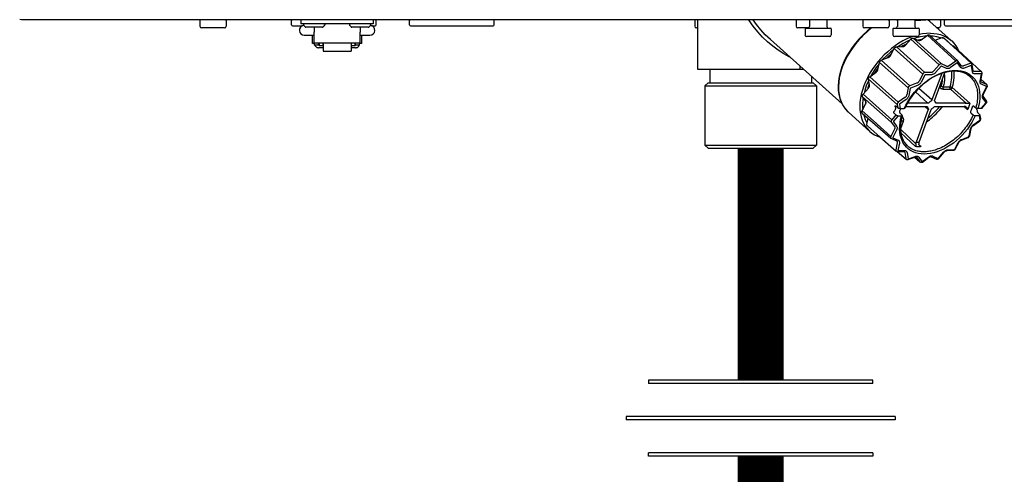
# Model space of a CAD drawing. Units: inches. Extents: x -136 to 101, y -32 to 132.
# Drawn here: x -17 to -5, y 35 to 41 of the extents above; entities that cross this region are included whole.
import ezdxf

# ---------------------------------------------------------------- set-up
doc = ezdxf.new("R2010")
doc.units = ezdxf.units.IN
doc.header["$MEASUREMENT"] = 0

# ---------------------------------------------------------------- blocks, each defined once
blk = doc.blocks.new('Union')
at = {"color": 2}
for p, q in [((-0.06719, 0.04567), (0.06719, 0.04567)), ((-0.06719, 0.04366), (-0.06719, 0.04567)), ((-0.06719, 0.04366), (0.06719, 0.04366)), ((0.06719, 0.04567), (0.06719, 0.04366)), ((-0.08062, 0.02384), (0.08062, 0.02384)), ((-0.08062, 0.02384), (-0.08062, 0.02183)), ((0.08062, 0.02384), (0.08062, 0.02183)), ((-0.08062, 0.02183), (0.08062, 0.02183)), ((-0.06719, 0.00202), (0.06719, 0.00202)), ((-0.06719, 0.00202), (-0.06719, 0)), ((-0.06719, 0), (0.06719, 0)), ((0.06719, 0), (0.06719, 0.00202))]:
    blk.add_line(p, q, dxfattribs=at)
blk = doc.blocks.new('NHB-H (55-80-110-150)')
at = {"linetype": 'Continuous'}
blk.add_line((1.323, 1.541), (-14.803, 1.541), dxfattribs=at)
at = {"color": 9, "linetype": 'Continuous'}
for p, q in [((-11.501, 1.541), (-11.501, 1.494)), ((-10.636, 1.541), (-10.636, 1.494)), ((-5.409, 1.541), (-5.409, 1.459)), ((-5.199, 1.541), (-5.199, 1.459)), ((-4.367, 1.541), (-4.355, 1.541)), ((-4.355, 1.541), (-4.355, 1.459)), ((-4.145, 1.541), (-4.145, 1.459)), ((-4.145, 1.538), (-4.138, 1.538)), ((-3.978, 1.533), (-3.99, 1.541)), ((-3.965, 1.522), (-3.99, 1.541)), ((-12.712, 1.533), (-12.712, 1.463)), ((-12.417, 1.443), (-12.692, 1.443)), ((-12.397, 1.533), (-12.397, 1.463)), ((-11.615, 1.482), (-11.615, 1.533)), ((-11.603, 1.47), (-11.482, 1.47)), ((-10.636, 1.494), (-11.501, 1.494)), ((-11.469, 1.486), (-11.469, 1.478)), ((-11.467, 1.472), (-11.448, 1.453)), ((-11.244, 1.451), (-11.442, 1.451)), ((-11.343, 1.451), (-11.343, 1.393)), ((-11.22, 1.472), (-11.239, 1.453)), ((-11.217, 1.486), (-11.217, 1.478)), ((-10.919, 1.486), (-10.919, 1.478)), ((-10.916, 1.472), (-10.897, 1.453)), ((-10.694, 1.451), (-10.892, 1.451)), ((-10.793, 1.451), (-10.793, 1.393)), ((-10.669, 1.472), (-10.688, 1.453)), ((-10.667, 1.486), (-10.667, 1.478)), ((-10.654, 1.47), (-10.612, 1.47)), ((-10.6, 1.482), (-10.6, 1.533)), ((-10.199, 1.482), (-10.199, 1.533)), ((-10.187, 1.47), (-9.197, 1.47)), ((-9.185, 1.482), (-9.185, 1.533)), ((-6.781, 1.533), (-6.781, 1.463)), ((-6.747, 1.443), (-6.762, 1.443)), ((-6.747, 0.944), (-6.747, 1.533)), ((-5.568, 1.533), (-5.568, 1.463)), ((-5.417, 1.443), (-5.549, 1.443)), ((-5.461, 1.431), (-5.461, 1.36)), ((-5.453, 1.439), (-5.155, 1.439)), ((-5.147, 1.431), (-5.147, 1.36)), ((-4.769, 1.533), (-4.769, 1.463)), ((-4.474, 1.443), (-4.75, 1.443)), ((-4.455, 1.533), (-4.455, 1.463)), ((-4.408, 1.431), (-4.408, 1.36)), ((-4.4, 1.439), (-4.101, 1.439)), ((-4.093, 1.431), (-4.093, 1.36)), ((-3.965, 1.522), (-3.978, 1.533)), ((-3.965, 1.521), (-3.965, 1.522)), ((-3.965, 1.521), (-3.709, 1.291)), ((-3.858, 1.443), (-3.878, 1.443)), ((-3.838, 1.533), (-3.838, 1.463)), ((-3.79, 1.482), (-3.79, 1.533)), ((-3.778, 1.47), (-2.832, 1.47)), ((-11.461, 1.356), (-11.343, 1.356)), ((-11.363, 1.258), (-11.363, 1.356)), ((-11.343, 1.258), (-11.343, 1.393)), ((-10.793, 1.258), (-10.793, 1.393)), ((-10.793, 1.356), (-10.675, 1.356)), ((-10.773, 1.258), (-10.773, 1.356)), ((-5.017, 0.532), (-5.876, 1.304)), ((-5.166, 1.341), (-5.442, 1.341)), ((-4.113, 1.341), (-4.388, 1.341)), ((-4.257, 1.236), (-4.193, 1.31)), ((-4.193, 1.31), (-3.853, 1.002)), ((-4.183, 1.318), (-4.179, 1.32)), ((-4.179, 1.32), (-4.174, 1.321)), ((-4.164, 1.321), (-4.103, 1.293)), ((-3.826, 1.012), (-4.164, 1.321)), ((-4.105, 1.298), (-4.111, 1.297)), ((-4.065, 1.304), (-4.105, 1.298)), ((-4.071, 1.3), (-3.994, 1.356)), ((-3.994, 1.356), (-3.655, 1.046)), ((-3.983, 1.36), (-3.979, 1.36)), ((-3.983, 1.36), (-3.973, 1.351)), ((-3.979, 1.36), (-3.975, 1.36)), ((-3.631, 1.048), (-3.968, 1.357)), ((-3.9, 1.297), (-3.819, 1.328)), ((-3.835, 1.322), (-3.839, 1.324)), ((-3.819, 1.328), (-3.806, 1.316)), ((-3.808, 1.328), (-3.802, 1.321)), ((-3.688, 1.22), (-3.802, 1.325)), ((-3.688, 1.221), (-3.8, 1.323)), ((-11.343, 1.258), (-11.363, 1.258)), ((-10.793, 1.259), (-11.343, 1.259)), ((-11.337, 1.235), (-11.337, 1.259)), ((-11.29, 1.235), (-11.337, 1.235)), ((-11.29, 1.235), (-11.29, 1.259)), ((-11.284, 1.25), (-11.29, 1.25)), ((-11.235, 1.206), (-11.29, 1.206)), ((-11.284, 1.259), (-11.284, 1.229)), ((-11.237, 1.229), (-11.284, 1.229)), ((-11.237, 1.229), (-11.237, 1.259)), ((-11.235, 1.25), (-11.237, 1.25)), ((-11.235, 1.259), (-11.235, 1.166)), ((-10.901, 1.259), (-10.901, 1.166)), ((-10.901, 1.25), (-10.899, 1.25)), ((-10.846, 1.206), (-10.901, 1.206)), ((-10.899, 1.259), (-10.899, 1.229)), ((-10.852, 1.229), (-10.899, 1.229)), ((-10.852, 1.229), (-10.852, 1.259)), ((-10.852, 1.25), (-10.846, 1.25)), ((-10.846, 1.235), (-10.846, 1.259)), ((-10.799, 1.235), (-10.846, 1.235)), ((-10.799, 1.235), (-10.799, 1.259)), ((-10.773, 1.258), (-10.793, 1.258)), ((-4.436, 1.113), (-4.393, 1.197)), ((-4.393, 1.197), (-4.051, 0.89)), ((-4.385, 1.207), (-4.381, 1.21)), ((-4.381, 1.21), (-4.377, 1.213)), ((-4.365, 1.217), (-4.29, 1.219)), ((-4.026, 0.908), (-4.365, 1.217)), ((-4.289, 1.229), (-4.308, 1.218)), ((-4.243, 1.252), (-4.289, 1.229)), ((-3.902, 1.297), (-3.9, 1.297)), ((-3.698, 1.229), (-3.689, 1.229)), ((-3.465, 1.015), (-3.688, 1.221)), ((-3.346, 0.918), (-3.682, 1.227)), ((-11.235, 1.166), (-10.901, 1.166)), ((-4.547, 1.056), (-4.465, 1.087)), ((-4.469, 1.097), (-4.488, 1.078)), ((-4.426, 1.135), (-4.469, 1.097)), ((-4.424, 1.137), (-4.426, 1.135)), ((-5.518, 0.944), (-5.518, 0.982)), ((-5.488, 0.944), (-5.488, 0.955)), ((-4.584, 0.967), (-4.616, 0.92)), ((-4.587, 0.946), (-4.57, 1.029)), ((-4.582, 0.97), (-4.584, 0.967)), ((-4.57, 1.029), (-4.227, 0.724)), ((-4.564, 1.041), (-4.561, 1.045)), ((-4.561, 1.045), (-4.557, 1.049)), ((-4.206, 0.748), (-4.547, 1.056)), ((-3.853, 1.002), (-3.917, 0.927)), ((-3.832, 0.984), (-3.896, 0.909)), ((-3.837, 1.011), (-3.842, 1.009)), ((-3.826, 0.986), (-3.832, 0.984)), ((-3.765, 0.983), (-3.826, 1.012)), ((-3.765, 0.958), (-3.826, 0.986)), ((-3.655, 1.046), (-3.733, 0.99)), ((-3.639, 1.024), (-3.717, 0.967)), ((-3.639, 1.051), (-3.644, 1.05)), ((-3.634, 1.024), (-3.639, 1.024)), ((-3.595, 0.97), (-3.634, 1.024)), ((-3.59, 0.991), (-3.629, 1.045)), ((-3.59, 0.99), (-3.59, 0.991)), ((-3.481, 1.018), (-3.564, 0.987)), ((-3.471, 0.992), (-3.553, 0.962)), ((-3.47, 1.018), (-3.471, 1.018)), ((-3.467, 0.99), (-3.471, 0.992)), ((-3.468, 1.017), (-3.47, 1.018)), ((-3.467, 1.016), (-3.468, 1.017)), ((-3.455, 0.917), (-3.467, 0.99)), ((-3.447, 0.93), (-3.458, 1.003)), ((-5.475, 0.944), (-6.747, 0.944)), ((-6.602, 0.944), (-6.602, 0.786)), ((-5.383, 0.86), (-5.383, 0.786)), ((-4.701, 0.828), (-4.357, 0.524)), ((-4.69, 0.755), (-4.701, 0.828)), ((-4.699, 0.839), (-4.697, 0.844)), ((-4.697, 0.844), (-4.695, 0.848)), ((-4.686, 0.858), (-4.608, 0.914)), ((-4.344, 0.551), (-4.686, 0.858)), ((-4.616, 0.92), (-4.629, 0.899)), ((-4.051, 0.89), (-4.095, 0.805)), ((-4.026, 0.877), (-4.07, 0.793)), ((-4.037, 0.904), (-4.043, 0.9)), ((-3.95, 0.909), (-4.026, 0.908)), ((-4.022, 0.881), (-4.026, 0.877)), ((-3.945, 0.882), (-4.022, 0.881)), ((-3.823, 0.897), (-3.941, 0.579)), ((-3.907, 0.579), (-3.785, 0.908)), ((-3.444, 0.924), (-3.444, 0.924)), ((-3.353, 0.92), (-3.43, 0.919)), ((-3.348, 0.893), (-3.425, 0.892)), ((-3.363, 0.805), (-3.346, 0.89)), ((-3.354, 0.811), (-3.338, 0.896)), ((-3.346, 0.89), (-3.348, 0.893)), ((-3.341, 0.911), (-3.343, 0.915)), ((-6.621, 0.786), (-6.66, 0.747)), ((-6.66, 0.747), (-5.324, 0.747)), ((-6.66, 0.747), (-6.66, 0.039)), ((-6.621, 0.786), (-5.363, 0.786)), ((-5.363, 0.786), (-5.324, 0.747)), ((-5.324, 0.747), (-5.324, 0.039)), ((-4.766, 0.647), (-4.702, 0.721)), ((-4.71, 0.724), (-4.714, 0.707)), ((-4.692, 0.772), (-4.71, 0.724)), ((-4.227, 0.724), (-4.243, 0.639)), ((-4.216, 0.74), (-4.221, 0.735)), ((-4.2, 0.717), (-4.217, 0.633)), ((-4.124, 0.779), (-4.206, 0.748)), ((-4.196, 0.722), (-4.2, 0.717)), ((-4.113, 0.753), (-4.196, 0.722)), ((-3.941, 0.579), (-4.099, 0.718)), ((-3.841, 0.758), (-3.83, 0.748)), ((-3.805, 0.736), (-3.723, 0.736)), ((-3.8, 0.709), (-3.718, 0.709)), ((-3.718, 0.709), (-3.526, 0.538)), ((-3.697, 0.728), (-3.485, 0.539)), ((-3.284, 0.763), (-3.352, 0.826)), ((-3.352, 0.796), (-3.352, 0.796)), ((-3.286, 0.765), (-3.348, 0.793)), ((-3.286, 0.739), (-3.348, 0.767)), ((-3.329, 0.649), (-3.285, 0.734)), ((-3.322, 0.65), (-3.279, 0.735)), ((-3.285, 0.734), (-3.286, 0.739)), ((-3.277, 0.747), (-3.278, 0.752)), ((-4.774, 0.626), (-4.773, 0.631)), ((-4.773, 0.631), (-4.772, 0.635)), ((-4.772, 0.617), (-4.428, 0.314)), ((-4.734, 0.563), (-4.772, 0.617)), ((-4.265, 0.607), (-4.344, 0.551)), ((-4.138, 0.676), (-3.99, 0.54)), ((-3.291, 0.547), (-3.33, 0.601)), ((-3.286, 0.569), (-3.325, 0.623)), ((-4.778, 0.447), (-4.735, 0.531)), ((-4.737, 0.567), (-4.737, 0.539)), ((-4.737, 0.539), (-4.736, 0.528)), ((-4.382, 0.497), (-4.379, 0.48)), ((-4.351, 0.485), (-4.373, 0.505)), ((-4.357, 0.524), (-4.351, 0.485)), ((-4.352, 0.541), (-4.355, 0.535)), ((-4.328, 0.528), (-4.33, 0.523)), ((-4.33, 0.523), (-4.323, 0.475)), ((-4.249, 0.585), (-4.328, 0.528)), ((-4.323, 0.475), (-4.273, 0.475)), ((-4.317, 0.475), (-4.319, 0.472)), ((-4.254, 0.502), (-4.004, 0.502)), ((-3.99, 0.54), (-4.234, 0.54)), ((-4.027, 0.502), (-3.984, 0.463)), ((-4.013, 0.502), (-3.986, 0.478)), ((-3.994, 0.494), (-4.003, 0.502)), ((-3.902, 0.502), (-3.556, 0.502)), ((-3.887, 0.54), (-3.898, 0.549)), ((-3.542, 0.54), (-3.887, 0.54)), ((-3.556, 0.502), (-3.546, 0.493)), ((-3.546, 0.493), (-3.512, 0.464)), ((-3.438, 0.505), (-3.415, 0.485)), ((-3.35, 0.475), (-3.389, 0.475)), ((-3.35, 0.475), (-3.293, 0.542)), ((-3.342, 0.478), (-3.289, 0.539)), ((-3.293, 0.542), (-3.291, 0.547)), ((-3.284, 0.548), (-3.283, 0.553)), ((-3.284, 0.547), (-3.284, 0.548)), ((-4.942, 0.433), (-4.686, 0.203)), ((-4.942, 0.433), (-4.942, 0.433)), ((-4.779, 0.432), (-4.78, 0.436)), ((-4.779, 0.428), (-4.779, 0.432)), ((-4.641, 0.327), (-4.778, 0.447)), ((-4.776, 0.422), (-4.432, 0.121)), ((-4.76, 0.408), (-4.754, 0.386)), ((-4.719, 0.284), (-4.704, 0.36)), ((-4.372, 0.4), (-4.423, 0.341)), ((-4.344, 0.39), (-4.402, 0.323)), ((-4.372, 0.4), (-4.394, 0.419)), ((-4.391, 0.446), (-4.391, 0.446)), ((-4.344, 0.39), (-4.305, 0.39)), ((-4.322, 0.419), (-4.301, 0.4)), ((-4.301, 0.381), (-4.295, 0.376)), ((-3.984, 0.463), (-4.129, 0.073)), ((-4.095, 0.073), (-3.95, 0.463)), ((-3.469, 0.419), (-3.447, 0.4)), ((-3.371, 0.39), (-3.421, 0.39)), ((-3.403, 0.464), (-3.4, 0.446)), ((-3.365, 0.4), (-3.386, 0.419)), ((-3.364, 0.342), (-3.371, 0.39)), ((-3.355, 0.355), (-3.362, 0.394)), ((-4.715, 0.27), (-4.718, 0.274)), ((-4.714, 0.268), (-4.715, 0.27)), ((-4.712, 0.267), (-4.598, 0.167)), ((-4.434, 0.143), (-4.641, 0.327)), ((-4.429, 0.33), (-4.43, 0.324)), ((-4.428, 0.314), (-4.389, 0.26)), ((-4.402, 0.323), (-4.403, 0.318)), ((-4.403, 0.318), (-4.364, 0.264)), ((-4.286, 0.322), (-4.319, 0.234)), ((-3.486, 0.154), (-3.469, 0.238)), ((-3.451, 0.276), (-3.445, 0.28)), ((-3.445, 0.28), (-3.367, 0.337)), ((-3.444, 0.274), (-3.366, 0.33)), ((-3.367, 0.337), (-3.364, 0.342)), ((-3.36, 0.337), (-3.357, 0.343)), ((-4.598, 0.167), (-4.37, -0.033)), ((-4.436, 0.132), (-4.435, 0.127)), ((-4.39, 0.228), (-4.434, 0.143)), ((-4.427, 0.118), (-4.366, 0.09)), ((-4.365, 0.216), (-4.409, 0.131)), ((-4.409, 0.131), (-4.408, 0.126)), ((-4.408, 0.126), (-4.347, 0.098)), ((-4.319, 0.228), (-4.132, 0.055)), ((-4.315, 0.186), (-4.136, 0.02)), ((-3.588, 0.098), (-3.508, 0.128)), ((-3.584, 0.107), (-3.504, 0.137)), ((-3.504, 0.137), (-3.501, 0.14)), ((-3.501, 0.14), (-3.498, 0.144)), ((-3.5, 0.133), (-3.497, 0.137)), ((-3.498, 0.144), (-3.495, 0.148)), ((-3.497, 0.137), (-3.494, 0.141)), ((-3.495, 0.148), (-3.478, 0.232)), ((-3.494, 0.141), (-3.491, 0.145)), ((-3.486, 0.153), (-3.486, 0.154)), ((-6.66, 0.039), (-5.324, 0.039)), ((-6.621, 0), (-6.66, 0.039)), ((-6.621, 0), (-5.363, 0)), ((-5.363, 0), (-5.324, 0.039)), ((-4.358, 0.066), (-4.375, -0.018)), ((-4.364, 0.089), (-4.363, 0.088)), ((-4.331, 0.06), (-4.348, -0.025)), ((-4.097, 0.046), (-4.07, 0.02)), ((-3.668, -0.012), (-3.627, 0.067)), ((-3.661, -0.012), (-3.62, 0.068)), ((-3.627, 0.067), (-3.623, 0.074)), ((-4.374, -0.028), (-4.371, -0.032)), ((-4.357, -0.038), (-4.251, -0.13)), ((-4.356, -0.038), (-4.28, -0.037)), ((-4.348, -0.025), (-4.346, -0.028)), ((-4.346, -0.028), (-4.269, -0.027)), ((-4.272, -0.039), (-4.272, -0.039)), ((-4.266, -0.051), (-4.254, -0.124)), ((-4.239, -0.052), (-4.227, -0.125)), ((-4.228, -0.136), (-4.145, -0.105)), ((-4.223, -0.127), (-4.141, -0.097)), ((-4.149, -0.107), (-4.084, -0.164)), ((-4.127, -0.105), (-4.127, -0.105)), ((-4.125, -0.108), (-4.086, -0.162)), ((-4.099, -0.105), (-4.06, -0.159)), ((-4.056, -0.159), (-3.977, -0.102)), ((-4.055, -0.165), (-3.977, -0.108)), ((-3.948, -0.101), (-3.887, -0.129)), ((-3.929, -0.093), (-3.868, -0.121)), ((-3.863, -0.119), (-3.798, -0.044)), ((-3.859, -0.122), (-3.794, -0.047)), ((-3.683, -0.026), (-3.76, -0.027)), ((-3.749, -0.017), (-3.673, -0.016)), ((-3.673, -0.016), (-3.668, -0.012)), ((-3.672, -0.022), (-3.667, -0.019)), ((-4.245, -0.134), (-4.247, -0.133)), ((-4.247, -0.133), (-4.242, -0.135)), ((-4.241, -0.136), (-4.242, -0.135)), ((-4.227, -0.125), (-4.223, -0.127)), ((-4.071, -0.169), (-4.066, -0.168)), ((-4.06, -0.159), (-4.056, -0.159)), ((-3.886, -0.129), (-3.887, -0.129)), ((-3.872, -0.129), (-3.867, -0.127)), ((-3.871, -0.129), (-3.872, -0.129)), ((-3.868, -0.121), (-3.863, -0.119))]:
    blk.add_line(p, q, dxfattribs=at)
at = {"linetype": 'Continuous'}
for points in [[(-14.803, 1.541), (-14.802, 1.541), (-14.801, 1.542), (-14.797, 1.543)], [(-14.851, 1.542), (-14.871, 1.543)], [(-14.803, 1.541), (-14.838, 1.542), (-14.851, 1.542)]]:
    blk.add_lwpolyline(points, dxfattribs=at)
at = {"color": 9, "linetype": 'Continuous'}
for points in [[(-6.131, 1.533), (-6.131, 1.54), (-6.131, 1.541)], [(-6.131, 1.533), (-6.125, 1.537), (-6.119, 1.541), (-6.119, 1.541)], [(-5.876, 1.304), (-5.937, 1.362), (-5.992, 1.422), (-6.044, 1.486), (-6.083, 1.541)], [(-4.138, 1.538), (-4.114, 1.538), (-4.093, 1.538), (-4.073, 1.538), (-4.055, 1.539), (-4.039, 1.54), (-4.026, 1.54), (-4.014, 1.541), (-4.013, 1.541)], [(-5.637, 1.089), (-5.65, 1.095), (-5.717, 1.132), (-5.783, 1.175), (-5.849, 1.223), (-5.912, 1.277), (-5.972, 1.334), (-6.028, 1.396), (-6.081, 1.463), (-6.131, 1.533)], [(-4.67, 1.443), (-4.716, 1.406), (-4.766, 1.361), (-4.813, 1.313), (-4.857, 1.262), (-4.897, 1.208), (-4.934, 1.152), (-4.967, 1.095), (-4.995, 1.037), (-5.019, 0.978), (-5.038, 0.92), (-5.052, 0.862), (-5.061, 0.805), (-5.064, 0.749), (-5.063, 0.696), (-5.056, 0.645), (-5.044, 0.596), (-5.027, 0.551), (-5.005, 0.509), (-4.979, 0.471)], [(-4.66, 1.443), (-4.671, 1.435), (-4.696, 1.415), (-4.72, 1.394), (-4.744, 1.373), (-4.767, 1.351), (-4.789, 1.328), (-4.811, 1.305), (-4.832, 1.281), (-4.853, 1.256), (-4.873, 1.23), (-4.894, 1.202), (-4.914, 1.172), (-4.934, 1.14), (-4.955, 1.105), (-4.974, 1.067), (-4.993, 1.027), (-5.011, 0.984), (-5.027, 0.938), (-5.041, 0.89), (-5.051, 0.841), (-5.058, 0.791), (-5.061, 0.742), (-5.06, 0.693), (-5.054, 0.646), (-5.044, 0.602), (-5.03, 0.56), (-5.011, 0.521), (-4.989, 0.485), (-4.962, 0.453), (-4.942, 0.433)], [(-4.171, 1.341), (-4.195, 1.332), (-4.242, 1.311), (-4.29, 1.287), (-4.336, 1.259), (-4.382, 1.229), (-4.427, 1.195), (-4.471, 1.158), (-4.512, 1.119), (-4.552, 1.078), (-4.59, 1.035), (-4.625, 0.989), (-4.658, 0.943), (-4.687, 0.895), (-4.714, 0.846), (-4.737, 0.797), (-4.758, 0.747), (-4.774, 0.697), (-4.787, 0.648), (-4.797, 0.599), (-4.803, 0.551), (-4.805, 0.505), (-4.803, 0.46), (-4.798, 0.416), (-4.789, 0.375), (-4.776, 0.336), (-4.76, 0.299), (-4.74, 0.265), (-4.717, 0.235), (-4.69, 0.207), (-4.686, 0.203)], [(-4.193, 1.31), (-4.192, 1.312), (-4.19, 1.313), (-4.188, 1.315), (-4.187, 1.316), (-4.185, 1.317), (-4.183, 1.318)], [(-4.174, 1.321), (-4.172, 1.322), (-4.171, 1.322), (-4.169, 1.322), (-4.167, 1.322), (-4.165, 1.322), (-4.164, 1.321)], [(-4.009, 1.345), (-4.025, 1.344), (-4.076, 1.336), (-4.128, 1.324), (-4.152, 1.316)], [(-4.103, 1.293), (-4.1, 1.292), (-4.096, 1.292), (-4.092, 1.292), (-4.088, 1.292), (-4.084, 1.293), (-4.08, 1.295), (-4.075, 1.297), (-4.071, 1.3)], [(-3.962, 1.38), (-4.007, 1.378), (-4.053, 1.373), (-4.093, 1.364)], [(-3.994, 1.356), (-3.992, 1.357), (-3.99, 1.358), (-3.988, 1.359), (-3.986, 1.359), (-3.985, 1.36), (-3.983, 1.36)], [(-3.975, 1.36), (-3.973, 1.36), (-3.971, 1.36), (-3.97, 1.359), (-3.969, 1.358), (-3.968, 1.357)], [(-3.962, 1.38), (-3.919, 1.378), (-3.878, 1.373), (-3.838, 1.363), (-3.801, 1.349), (-3.766, 1.332), (-3.734, 1.311), (-3.709, 1.291)], [(-3.839, 1.324), (-3.882, 1.336), (-3.927, 1.344), (-3.954, 1.345)], [(-3.819, 1.328), (-3.817, 1.328), (-3.815, 1.329), (-3.813, 1.329), (-3.812, 1.329), (-3.81, 1.328), (-3.808, 1.328)], [(-3.808, 1.328), (-3.807, 1.327), (-3.805, 1.326), (-3.804, 1.326), (-3.802, 1.325)], [(-3.802, 1.325), (-3.801, 1.324), (-3.8, 1.323)], [(-11.334, 1.235), (-11.333, 1.231), (-11.33, 1.227), (-11.327, 1.223), (-11.324, 1.219), (-11.32, 1.216), (-11.315, 1.213), (-11.311, 1.21), (-11.306, 1.209), (-11.301, 1.207), (-11.296, 1.206), (-11.29, 1.206)], [(-10.846, 1.206), (-10.841, 1.206), (-10.835, 1.207), (-10.83, 1.209), (-10.825, 1.21), (-10.821, 1.213), (-10.817, 1.216), (-10.813, 1.219), (-10.809, 1.223), (-10.806, 1.227), (-10.803, 1.231), (-10.802, 1.235)], [(-4.402, 1.18), (-4.439, 1.151), (-4.486, 1.108), (-4.531, 1.063), (-4.531, 1.062)], [(-4.393, 1.197), (-4.392, 1.199), (-4.391, 1.201), (-4.39, 1.203), (-4.388, 1.204), (-4.387, 1.206), (-4.385, 1.207)], [(-4.377, 1.213), (-4.375, 1.214), (-4.373, 1.215), (-4.371, 1.216), (-4.369, 1.217), (-4.367, 1.217), (-4.365, 1.217)], [(-4.206, 1.295), (-4.234, 1.284), (-4.287, 1.257), (-4.339, 1.226), (-4.351, 1.217)], [(-4.29, 1.219), (-4.286, 1.219), (-4.282, 1.22), (-4.277, 1.221), (-4.273, 1.223), (-4.269, 1.226), (-4.265, 1.229), (-4.261, 1.232), (-4.257, 1.236)], [(-3.709, 1.291), (-3.704, 1.287), (-3.678, 1.259), (-3.655, 1.229), (-3.635, 1.195), (-3.626, 1.176)], [(-3.689, 1.229), (-3.688, 1.229), (-3.686, 1.229), (-3.685, 1.229), (-3.683, 1.228), (-3.682, 1.227)], [(-4.465, 1.087), (-4.461, 1.089), (-4.457, 1.091), (-4.453, 1.094), (-4.449, 1.097), (-4.445, 1.101), (-4.442, 1.105), (-4.439, 1.109), (-4.436, 1.113)], [(-4.573, 1.014), (-4.611, 0.964), (-4.646, 0.911), (-4.671, 0.869)], [(-4.608, 0.914), (-4.604, 0.917), (-4.601, 0.921), (-4.597, 0.924), (-4.594, 0.928), (-4.592, 0.933), (-4.589, 0.937), (-4.588, 0.942), (-4.587, 0.946)], [(-4.57, 1.029), (-4.569, 1.031), (-4.569, 1.033), (-4.568, 1.035), (-4.567, 1.037), (-4.565, 1.039), (-4.564, 1.041)], [(-4.557, 1.049), (-4.556, 1.05), (-4.554, 1.052), (-4.552, 1.053), (-4.55, 1.055), (-4.549, 1.055), (-4.547, 1.056)], [(-3.842, 1.009), (-3.844, 1.009), (-3.846, 1.008), (-3.848, 1.006), (-3.849, 1.005), (-3.851, 1.003), (-3.853, 1.002)], [(-3.826, 1.012), (-3.828, 1.012), (-3.829, 1.012), (-3.831, 1.012), (-3.833, 1.012), (-3.835, 1.012), (-3.837, 1.011)], [(-3.733, 0.99), (-3.737, 0.987), (-3.741, 0.985), (-3.746, 0.983), (-3.75, 0.982), (-3.754, 0.982), (-3.758, 0.982), (-3.762, 0.982), (-3.765, 0.983)], [(-3.717, 0.967), (-3.723, 0.963), (-3.73, 0.96), (-3.736, 0.957), (-3.742, 0.956), (-3.749, 0.955), (-3.754, 0.955), (-3.76, 0.956), (-3.765, 0.958)], [(-3.644, 1.05), (-3.645, 1.05), (-3.647, 1.05), (-3.649, 1.049), (-3.651, 1.048), (-3.653, 1.047), (-3.655, 1.046)], [(-3.634, 1.05), (-3.635, 1.05), (-3.637, 1.05), (-3.639, 1.051)], [(-3.631, 1.048), (-3.632, 1.049), (-3.634, 1.05)], [(-3.553, 0.962), (-3.56, 0.96), (-3.566, 0.958), (-3.572, 0.958), (-3.578, 0.959), (-3.583, 0.96), (-3.587, 0.963), (-3.591, 0.966), (-3.595, 0.97)], [(-3.589, 0.99), (-3.589, 0.99), (-3.59, 0.991), (-3.59, 0.991)], [(-3.564, 0.987), (-3.568, 0.986), (-3.572, 0.985), (-3.576, 0.985), (-3.58, 0.985), (-3.583, 0.986), (-3.586, 0.988), (-3.589, 0.99)], [(-3.471, 1.018), (-3.472, 1.019), (-3.474, 1.019), (-3.476, 1.019), (-3.477, 1.019), (-3.479, 1.018), (-3.481, 1.018)], [(-3.465, 1.015), (-3.466, 1.015), (-3.467, 1.016)], [(-4.701, 0.828), (-4.702, 0.83), (-4.701, 0.831), (-4.701, 0.833), (-4.701, 0.835), (-4.7, 0.837), (-4.699, 0.839)], [(-4.695, 0.848), (-4.693, 0.85), (-4.692, 0.852), (-4.691, 0.854), (-4.689, 0.855), (-4.688, 0.857), (-4.686, 0.858)], [(-4.273, 0.475), (-4.253, 0.516), (-4.231, 0.557), (-4.206, 0.596), (-4.178, 0.635), (-4.148, 0.672), (-4.116, 0.707), (-4.082, 0.741), (-4.047, 0.773), (-4.01, 0.802), (-3.972, 0.829), (-3.934, 0.853), (-3.894, 0.874), (-3.855, 0.892), (-3.815, 0.907), (-3.775, 0.919), (-3.736, 0.927), (-3.698, 0.932), (-3.661, 0.934), (-3.625, 0.932), (-3.591, 0.927), (-3.558, 0.919), (-3.527, 0.907), (-3.499, 0.892), (-3.473, 0.874), (-3.449, 0.853), (-3.428, 0.829), (-3.41, 0.802), (-3.395, 0.773), (-3.383, 0.741), (-3.374, 0.707), (-3.369, 0.672), (-3.366, 0.635), (-3.367, 0.596), (-3.371, 0.557), (-3.379, 0.516), (-3.389, 0.475)], [(-3.488, 0.862), (-3.513, 0.881), (-3.54, 0.896), (-3.569, 0.908), (-3.601, 0.917), (-3.634, 0.922), (-3.668, 0.924), (-3.704, 0.923), (-3.741, 0.918), (-3.778, 0.91), (-3.817, 0.899), (-3.855, 0.885), (-3.894, 0.867), (-3.932, 0.847), (-3.97, 0.823), (-4.007, 0.797), (-4.044, 0.769), (-4.078, 0.738), (-4.112, 0.705), (-4.143, 0.67), (-4.173, 0.634), (-4.2, 0.596), (-4.225, 0.557), (-4.247, 0.517), (-4.266, 0.478)], [(-4.043, 0.9), (-4.044, 0.899), (-4.046, 0.897), (-4.047, 0.895), (-4.049, 0.894), (-4.05, 0.892), (-4.051, 0.89)], [(-4.026, 0.908), (-4.028, 0.908), (-4.03, 0.907), (-4.032, 0.907), (-4.034, 0.906), (-4.036, 0.905), (-4.037, 0.904)], [(-3.917, 0.927), (-3.921, 0.923), (-3.925, 0.92), (-3.929, 0.917), (-3.933, 0.914), (-3.937, 0.912), (-3.941, 0.91), (-3.946, 0.91), (-3.95, 0.909)], [(-3.896, 0.909), (-3.902, 0.903), (-3.907, 0.898), (-3.913, 0.893), (-3.92, 0.89), (-3.926, 0.887), (-3.933, 0.884), (-3.939, 0.883), (-3.945, 0.882)], [(-3.793, 0.886), (-3.792, 0.88), (-3.791, 0.866), (-3.79, 0.853), (-3.79, 0.839), (-3.79, 0.825), (-3.791, 0.81), (-3.793, 0.796), (-3.795, 0.781), (-3.797, 0.766), (-3.801, 0.751), (-3.805, 0.736)], [(-3.723, 0.736), (-3.715, 0.766), (-3.709, 0.795), (-3.705, 0.822), (-3.702, 0.847), (-3.701, 0.871), (-3.702, 0.893), (-3.703, 0.914), (-3.704, 0.923)], [(-3.697, 0.728), (-3.688, 0.759), (-3.682, 0.788), (-3.678, 0.817), (-3.675, 0.843), (-3.674, 0.868), (-3.675, 0.891), (-3.676, 0.912), (-3.678, 0.924)], [(-3.488, 0.862), (-3.485, 0.86), (-3.474, 0.849), (-3.463, 0.837), (-3.453, 0.825), (-3.444, 0.812), (-3.435, 0.799), (-3.428, 0.784), (-3.421, 0.77), (-3.414, 0.754), (-3.409, 0.738), (-3.404, 0.722), (-3.4, 0.705), (-3.397, 0.687), (-3.395, 0.669), (-3.394, 0.651), (-3.393, 0.632), (-3.394, 0.613), (-3.395, 0.593), (-3.397, 0.572), (-3.4, 0.551), (-3.404, 0.529), (-3.409, 0.507), (-3.415, 0.485)], [(-3.425, 0.892), (-3.431, 0.892), (-3.436, 0.893), (-3.441, 0.895), (-3.445, 0.898), (-3.449, 0.902), (-3.452, 0.906), (-3.454, 0.911), (-3.455, 0.917)], [(-3.444, 0.924), (-3.445, 0.924), (-3.445, 0.925), (-3.446, 0.926), (-3.446, 0.928), (-3.447, 0.93)], [(-3.43, 0.919), (-3.434, 0.919), (-3.437, 0.92), (-3.44, 0.921), (-3.443, 0.923), (-3.444, 0.924)], [(-3.348, 0.919), (-3.35, 0.92), (-3.351, 0.92), (-3.353, 0.92)], [(-3.346, 0.918), (-3.347, 0.918), (-3.348, 0.919)], [(-4.699, 0.814), (-4.705, 0.802), (-4.727, 0.747), (-4.746, 0.692), (-4.753, 0.662)], [(-4.702, 0.721), (-4.699, 0.725), (-4.696, 0.729), (-4.694, 0.734), (-4.692, 0.738), (-4.69, 0.742), (-4.69, 0.747), (-4.689, 0.751), (-4.69, 0.755)], [(-4.221, 0.735), (-4.222, 0.734), (-4.223, 0.732), (-4.224, 0.73), (-4.225, 0.728), (-4.226, 0.726), (-4.227, 0.724)], [(-4.206, 0.748), (-4.208, 0.747), (-4.21, 0.746), (-4.212, 0.745), (-4.213, 0.743), (-4.215, 0.742), (-4.216, 0.74)], [(-4.095, 0.805), (-4.097, 0.801), (-4.1, 0.796), (-4.103, 0.792), (-4.107, 0.789), (-4.111, 0.786), (-4.115, 0.783), (-4.119, 0.78), (-4.124, 0.779)], [(-4.07, 0.793), (-4.074, 0.786), (-4.078, 0.78), (-4.083, 0.774), (-4.088, 0.768), (-4.094, 0.763), (-4.1, 0.759), (-4.107, 0.756), (-4.113, 0.753)], [(-3.852, 0.729), (-3.849, 0.729), (-3.845, 0.73), (-3.842, 0.732), (-3.839, 0.735), (-3.836, 0.738), (-3.833, 0.741), (-3.831, 0.744), (-3.83, 0.748)], [(-3.852, 0.729), (-3.848, 0.726), (-3.844, 0.723), (-3.839, 0.72), (-3.833, 0.717), (-3.828, 0.715), (-3.822, 0.713), (-3.816, 0.711), (-3.811, 0.71), (-3.805, 0.71), (-3.8, 0.709)], [(-3.818, 0.82), (-3.818, 0.817), (-3.819, 0.804), (-3.821, 0.79), (-3.824, 0.776), (-3.827, 0.762), (-3.83, 0.748)], [(-3.83, 0.748), (-3.828, 0.746), (-3.826, 0.745), (-3.824, 0.743), (-3.821, 0.742), (-3.818, 0.74), (-3.815, 0.739), (-3.813, 0.738), (-3.81, 0.737), (-3.807, 0.736), (-3.805, 0.736)], [(-3.8, 0.709), (-3.802, 0.712), (-3.804, 0.714), (-3.805, 0.718), (-3.806, 0.721), (-3.806, 0.725), (-3.806, 0.729), (-3.806, 0.733), (-3.805, 0.736)], [(-3.718, 0.709), (-3.72, 0.711), (-3.721, 0.713), (-3.723, 0.716), (-3.724, 0.718), (-3.724, 0.721), (-3.725, 0.724), (-3.725, 0.727), (-3.724, 0.73), (-3.724, 0.733), (-3.723, 0.736)], [(-3.723, 0.736), (-3.72, 0.736), (-3.716, 0.736), (-3.713, 0.735), (-3.709, 0.734), (-3.705, 0.733), (-3.702, 0.731), (-3.699, 0.73), (-3.697, 0.728)], [(-3.718, 0.709), (-3.715, 0.71), (-3.712, 0.711), (-3.709, 0.713), (-3.705, 0.715), (-3.703, 0.718), (-3.7, 0.721), (-3.698, 0.724), (-3.697, 0.728)], [(-3.348, 0.767), (-3.352, 0.769), (-3.356, 0.773), (-3.359, 0.777), (-3.361, 0.782), (-3.363, 0.787), (-3.364, 0.793), (-3.364, 0.799), (-3.363, 0.805)], [(-3.352, 0.796), (-3.352, 0.796), (-3.353, 0.797), (-3.354, 0.799), (-3.355, 0.801), (-3.355, 0.804), (-3.355, 0.808), (-3.354, 0.811)], [(-3.348, 0.793), (-3.35, 0.794), (-3.352, 0.796)], [(-3.284, 0.763), (-3.285, 0.764), (-3.286, 0.765)], [(-4.772, 0.617), (-4.773, 0.618), (-4.773, 0.619), (-4.774, 0.621), (-4.774, 0.623), (-4.774, 0.624), (-4.774, 0.626)], [(-4.772, 0.635), (-4.771, 0.637), (-4.771, 0.639), (-4.77, 0.641), (-4.769, 0.643), (-4.767, 0.645), (-4.766, 0.647)], [(-4.764, 0.606), (-4.768, 0.583), (-4.772, 0.53), (-4.771, 0.48), (-4.769, 0.464)], [(-4.423, 0.341), (-4.766, 0.647)], [(-4.243, 0.639), (-4.245, 0.635), (-4.246, 0.631), (-4.248, 0.626), (-4.251, 0.622), (-4.254, 0.618), (-4.258, 0.614), (-4.261, 0.61), (-4.265, 0.607)], [(-4.217, 0.633), (-4.218, 0.626), (-4.221, 0.62), (-4.224, 0.613), (-4.228, 0.607), (-4.233, 0.6), (-4.238, 0.595), (-4.243, 0.589), (-4.249, 0.585)], [(-3.33, 0.601), (-3.333, 0.606), (-3.335, 0.611), (-3.336, 0.617), (-3.336, 0.623), (-3.336, 0.629), (-3.334, 0.636), (-3.332, 0.642), (-3.329, 0.649)], [(-3.325, 0.623), (-3.326, 0.623), (-3.326, 0.625), (-3.327, 0.627), (-3.327, 0.63), (-3.327, 0.633), (-3.327, 0.637), (-3.326, 0.641), (-3.324, 0.645), (-3.322, 0.65)], [(-4.735, 0.531), (-4.733, 0.536), (-4.731, 0.54), (-4.73, 0.544), (-4.73, 0.549), (-4.73, 0.553), (-4.731, 0.556), (-4.732, 0.56), (-4.734, 0.563)], [(-4.379, 0.48), (-4.379, 0.476), (-4.379, 0.472), (-4.38, 0.468), (-4.381, 0.463), (-4.383, 0.459), (-4.385, 0.454), (-4.388, 0.45), (-4.391, 0.446)], [(-4.382, 0.497), (-4.382, 0.5), (-4.382, 0.502), (-4.382, 0.504), (-4.381, 0.506), (-4.38, 0.507), (-4.379, 0.507), (-4.379, 0.507)], [(-4.379, 0.507), (-4.378, 0.507), (-4.377, 0.507), (-4.375, 0.506), (-4.373, 0.505)], [(-4.355, 0.535), (-4.356, 0.533), (-4.357, 0.531), (-4.357, 0.529), (-4.358, 0.528), (-4.358, 0.526), (-4.357, 0.524)], [(-4.344, 0.551), (-4.345, 0.55), (-4.347, 0.548), (-4.349, 0.546), (-4.35, 0.545), (-4.351, 0.543), (-4.352, 0.541)], [(-4.323, 0.475), (-4.326, 0.475), (-4.329, 0.476), (-4.333, 0.476), (-4.336, 0.477), (-4.339, 0.478), (-4.342, 0.479), (-4.345, 0.481), (-4.347, 0.482), (-4.349, 0.483), (-4.351, 0.485)], [(-4.266, 0.478), (-4.267, 0.477), (-4.268, 0.476), (-4.269, 0.476), (-4.271, 0.475), (-4.273, 0.475)], [(-4.004, 0.502), (-4.001, 0.502), (-3.999, 0.501), (-3.997, 0.5), (-3.997, 0.499)], [(-4.004, 0.317), (-3.989, 0.328), (-3.971, 0.341), (-3.952, 0.356), (-3.932, 0.373), (-3.912, 0.392), (-3.89, 0.412), (-3.868, 0.435), (-3.846, 0.46), (-3.823, 0.488), (-3.813, 0.502)], [(-3.997, 0.499), (-3.996, 0.498), (-3.995, 0.496), (-3.994, 0.494)], [(-3.994, 0.494), (-3.993, 0.489), (-3.991, 0.485), (-3.989, 0.481), (-3.986, 0.478)], [(-3.974, 0.548), (-3.976, 0.546), (-3.979, 0.544), (-3.982, 0.542), (-3.984, 0.541), (-3.987, 0.54), (-3.99, 0.54)], [(-3.987, 0.364), (-3.969, 0.378), (-3.95, 0.394), (-3.93, 0.412), (-3.909, 0.432), (-3.888, 0.454), (-3.867, 0.478), (-3.847, 0.502)], [(-3.986, 0.478), (-3.984, 0.476), (-3.983, 0.474), (-3.983, 0.471), (-3.983, 0.469), (-3.983, 0.466), (-3.984, 0.463)], [(-3.954, 0.564), (-3.959, 0.561), (-3.964, 0.557), (-3.969, 0.553), (-3.974, 0.548)], [(-3.941, 0.579), (-3.942, 0.576), (-3.944, 0.573), (-3.946, 0.57), (-3.948, 0.568), (-3.951, 0.566), (-3.954, 0.564)], [(-3.95, 0.463), (-3.949, 0.466), (-3.947, 0.469), (-3.945, 0.471), (-3.943, 0.474), (-3.94, 0.476), (-3.938, 0.478)], [(-3.938, 0.478), (-3.932, 0.481), (-3.927, 0.485), (-3.922, 0.489), (-3.917, 0.494)], [(-3.917, 0.494), (-3.915, 0.496), (-3.912, 0.498), (-3.91, 0.5), (-3.907, 0.501), (-3.904, 0.502), (-3.902, 0.502)], [(-3.906, 0.564), (-3.907, 0.566), (-3.908, 0.568), (-3.908, 0.57), (-3.909, 0.573), (-3.908, 0.576), (-3.907, 0.579)], [(-3.897, 0.548), (-3.898, 0.553), (-3.9, 0.557), (-3.903, 0.561), (-3.906, 0.564)], [(-3.894, 0.543), (-3.896, 0.544), (-3.897, 0.546), (-3.897, 0.548)], [(-3.887, 0.54), (-3.89, 0.54), (-3.892, 0.541), (-3.894, 0.542), (-3.894, 0.543)], [(-3.54, 0.5), (-3.545, 0.501), (-3.549, 0.501), (-3.553, 0.502), (-3.556, 0.502)], [(-3.542, 0.54), (-3.538, 0.54), (-3.535, 0.54), (-3.53, 0.539), (-3.526, 0.538)], [(-3.54, 0.5), (-3.537, 0.499), (-3.535, 0.497), (-3.532, 0.496), (-3.529, 0.494)], [(-3.529, 0.494), (-3.529, 0.494), (-3.526, 0.491), (-3.524, 0.488), (-3.521, 0.485), (-3.519, 0.481), (-3.517, 0.477), (-3.515, 0.473), (-3.514, 0.469), (-3.512, 0.464)], [(-3.485, 0.539), (-3.488, 0.538), (-3.491, 0.538), (-3.495, 0.537), (-3.498, 0.537), (-3.502, 0.537), (-3.506, 0.537), (-3.509, 0.536), (-3.513, 0.536), (-3.517, 0.537), (-3.52, 0.537), (-3.523, 0.537), (-3.526, 0.538)], [(-3.485, 0.539), (-3.489, 0.526), (-3.493, 0.514), (-3.497, 0.502), (-3.502, 0.489), (-3.507, 0.477), (-3.512, 0.464)], [(-3.473, 0.446), (-3.468, 0.459), (-3.463, 0.472), (-3.459, 0.485), (-3.454, 0.497)], [(-3.454, 0.497), (-3.453, 0.5), (-3.452, 0.502), (-3.451, 0.504), (-3.449, 0.505), (-3.447, 0.507), (-3.445, 0.507), (-3.444, 0.507)], [(-3.444, 0.507), (-3.443, 0.507), (-3.442, 0.507), (-3.44, 0.506), (-3.438, 0.505)], [(-3.389, 0.475), (-3.392, 0.475), (-3.395, 0.476), (-3.397, 0.476), (-3.4, 0.477), (-3.403, 0.478), (-3.406, 0.479), (-3.409, 0.48), (-3.411, 0.482), (-3.413, 0.483), (-3.415, 0.485)], [(-3.403, 0.464), (-3.403, 0.468), (-3.403, 0.472), (-3.402, 0.476), (-3.402, 0.477)], [(-3.342, 0.478), (-3.342, 0.477), (-3.343, 0.476), (-3.345, 0.476), (-3.347, 0.475), (-3.35, 0.475)], [(-4.979, 0.471), (-4.947, 0.438), (-4.942, 0.433)], [(-4.78, 0.436), (-4.78, 0.438), (-4.78, 0.439), (-4.78, 0.441), (-4.779, 0.443), (-4.778, 0.445), (-4.778, 0.447)], [(-4.776, 0.422), (-4.776, 0.423), (-4.777, 0.424), (-4.778, 0.425), (-4.778, 0.427), (-4.779, 0.428)], [(-4.754, 0.386), (-4.739, 0.343), (-4.719, 0.304), (-4.716, 0.3)], [(-4.394, 0.419), (-4.396, 0.421), (-4.397, 0.423), (-4.398, 0.425), (-4.398, 0.428), (-4.398, 0.43), (-4.398, 0.433), (-4.397, 0.436), (-4.395, 0.44), (-4.393, 0.443), (-4.391, 0.446)], [(-4.372, 0.4), (-4.37, 0.398), (-4.368, 0.397), (-4.366, 0.396), (-4.363, 0.394), (-4.36, 0.393), (-4.357, 0.392), (-4.354, 0.391), (-4.35, 0.39), (-4.347, 0.39), (-4.344, 0.39)], [(-4.328, 0.446), (-4.328, 0.443), (-4.329, 0.441), (-4.329, 0.437), (-4.329, 0.434), (-4.328, 0.431), (-4.327, 0.428), (-4.326, 0.426), (-4.325, 0.423), (-4.324, 0.421), (-4.322, 0.419)], [(-4.319, 0.472), (-4.323, 0.459), (-4.328, 0.446)], [(-3.421, 0.39), (-3.441, 0.349), (-3.463, 0.308), (-3.489, 0.269), (-3.516, 0.23), (-3.546, 0.193), (-3.578, 0.158), (-3.612, 0.124), (-3.647, 0.092), (-3.684, 0.063), (-3.722, 0.036), (-3.761, 0.012), (-3.8, -0.009), (-3.84, -0.027), (-3.879, -0.042), (-3.919, -0.054), (-3.958, -0.062), (-3.996, -0.067), (-4.033, -0.069), (-4.069, -0.067), (-4.104, -0.062), (-4.136, -0.054), (-4.167, -0.042), (-4.196, -0.027), (-4.222, -0.009), (-4.245, 0.012), (-4.266, 0.036), (-4.284, 0.063), (-4.299, 0.092), (-4.311, 0.124), (-4.32, 0.158), (-4.326, 0.193), (-4.328, 0.23), (-4.327, 0.269), (-4.323, 0.308), (-4.316, 0.349), (-4.305, 0.39)], [(-4.297, 0.393), (-4.307, 0.357), (-4.314, 0.321), (-4.318, 0.286), (-4.319, 0.251), (-4.318, 0.218), (-4.314, 0.186), (-4.308, 0.155), (-4.299, 0.126), (-4.287, 0.099), (-4.272, 0.074), (-4.255, 0.051), (-4.236, 0.03)], [(-4.305, 0.39), (-4.303, 0.39), (-4.301, 0.39), (-4.299, 0.391), (-4.298, 0.392), (-4.297, 0.393), (-4.297, 0.393)], [(-4.305, 0.363), (-4.302, 0.366), (-4.299, 0.369), (-4.297, 0.372), (-4.295, 0.376)], [(-4.297, 0.393), (-4.297, 0.394), (-4.297, 0.395), (-4.298, 0.397), (-4.299, 0.398), (-4.301, 0.4)], [(-4.295, 0.376), (-4.293, 0.373), (-4.29, 0.369), (-4.288, 0.366), (-4.286, 0.361), (-4.285, 0.357), (-4.284, 0.352), (-4.283, 0.347), (-4.283, 0.342), (-4.283, 0.337), (-4.284, 0.332), (-4.285, 0.327), (-4.286, 0.322)], [(-3.447, 0.4), (-3.457, 0.378), (-3.467, 0.358), (-3.478, 0.337), (-3.49, 0.317), (-3.502, 0.298), (-3.515, 0.279), (-3.528, 0.261), (-3.541, 0.243), (-3.555, 0.225), (-3.57, 0.208), (-3.585, 0.191), (-3.6, 0.174), (-3.616, 0.158), (-3.632, 0.143), (-3.649, 0.127), (-3.666, 0.113), (-3.683, 0.098), (-3.701, 0.085), (-3.719, 0.072), (-3.737, 0.06), (-3.755, 0.048), (-3.774, 0.037), (-3.792, 0.026), (-3.811, 0.016), (-3.83, 0.007), (-3.849, -0.001), (-3.868, -0.008), (-3.886, -0.015), (-3.903, -0.021), (-3.92, -0.026), (-3.936, -0.03), (-3.952, -0.033), (-3.966, -0.036), (-3.98, -0.038), (-3.994, -0.04), (-4.008, -0.041), (-4.023, -0.042), (-4.038, -0.042)], [(-3.469, 0.419), (-3.471, 0.421), (-3.473, 0.423), (-3.474, 0.426), (-3.475, 0.428), (-3.475, 0.431), (-3.475, 0.434), (-3.475, 0.437), (-3.475, 0.441), (-3.474, 0.443), (-3.473, 0.446)], [(-3.447, 0.4), (-3.445, 0.398), (-3.443, 0.397), (-3.44, 0.395), (-3.438, 0.394), (-3.435, 0.393), (-3.432, 0.392), (-3.429, 0.391), (-3.426, 0.39), (-3.423, 0.39), (-3.421, 0.39)], [(-3.4, 0.446), (-3.399, 0.443), (-3.398, 0.44), (-3.397, 0.437), (-3.396, 0.434), (-3.394, 0.431), (-3.393, 0.428), (-3.391, 0.425), (-3.39, 0.423), (-3.388, 0.421), (-3.386, 0.419)], [(-3.371, 0.39), (-3.369, 0.39), (-3.366, 0.39), (-3.364, 0.391), (-3.363, 0.392), (-3.362, 0.393), (-3.362, 0.394), (-3.362, 0.395)], [(-3.362, 0.395), (-3.362, 0.396), (-3.362, 0.397), (-3.363, 0.398), (-3.365, 0.4)], [(-4.718, 0.274), (-4.718, 0.275), (-4.719, 0.277), (-4.719, 0.279), (-4.72, 0.28), (-4.719, 0.282), (-4.719, 0.284)], [(-4.712, 0.267), (-4.713, 0.267), (-4.714, 0.268)], [(-4.43, 0.324), (-4.43, 0.322), (-4.43, 0.32), (-4.43, 0.319), (-4.429, 0.317), (-4.429, 0.316), (-4.428, 0.314)], [(-4.423, 0.341), (-4.424, 0.339), (-4.425, 0.337), (-4.426, 0.336), (-4.427, 0.334), (-4.428, 0.332), (-4.429, 0.33)], [(-4.389, 0.26), (-4.387, 0.257), (-4.386, 0.254), (-4.385, 0.25), (-4.385, 0.246), (-4.386, 0.242), (-4.387, 0.237), (-4.388, 0.233), (-4.39, 0.228)], [(-4.364, 0.264), (-4.361, 0.259), (-4.359, 0.254), (-4.358, 0.248), (-4.358, 0.242), (-4.359, 0.236), (-4.36, 0.229), (-4.362, 0.223), (-4.365, 0.216)], [(-4.312, 0.332), (-4.309, 0.332), (-4.306, 0.331), (-4.302, 0.33), (-4.298, 0.329), (-4.295, 0.328), (-4.292, 0.326), (-4.289, 0.324), (-4.286, 0.322)], [(-3.478, 0.232), (-3.476, 0.239), (-3.473, 0.245)], [(-3.473, 0.245), (-3.47, 0.252), (-3.466, 0.258), (-3.462, 0.265), (-3.457, 0.27), (-3.451, 0.276)], [(-3.469, 0.238), (-3.468, 0.243), (-3.466, 0.247), (-3.464, 0.252), (-3.461, 0.257), (-3.458, 0.262), (-3.454, 0.266), (-3.45, 0.27), (-3.445, 0.274), (-3.444, 0.274)], [(-4.686, 0.203), (-4.661, 0.183), (-4.629, 0.162), (-4.594, 0.145), (-4.558, 0.132)], [(-4.434, 0.143), (-4.435, 0.141), (-4.435, 0.139), (-4.436, 0.137), (-4.436, 0.136), (-4.436, 0.134), (-4.436, 0.132)], [(-4.435, 0.127), (-4.435, 0.126), (-4.434, 0.124), (-4.433, 0.123), (-4.432, 0.122), (-4.432, 0.121)], [(-4.366, 0.09), (-4.365, 0.09), (-4.365, 0.089), (-4.364, 0.089)], [(-4.363, 0.088), (-4.361, 0.085), (-4.359, 0.082), (-4.358, 0.078), (-4.358, 0.075), (-4.358, 0.07), (-4.358, 0.066)], [(-4.347, 0.098), (-4.342, 0.096), (-4.338, 0.092), (-4.335, 0.088), (-4.333, 0.083), (-4.331, 0.078), (-4.33, 0.072), (-4.331, 0.066), (-4.331, 0.06)], [(-4.038, -0.042), (-4.051, -0.042), (-4.065, -0.041), (-4.078, -0.04), (-4.091, -0.038), (-4.105, -0.036), (-4.119, -0.033), (-4.134, -0.029), (-4.148, -0.024), (-4.163, -0.018), (-4.178, -0.011), (-4.192, -0.003), (-4.205, 0.005), (-4.218, 0.015), (-4.23, 0.025), (-4.236, 0.03)], [(-4.135, 0.033), (-4.135, 0.03), (-4.135, 0.027), (-4.136, 0.025), (-4.136, 0.023), (-4.136, 0.02)], [(-4.103, 0.019), (-4.109, 0.019), (-4.114, 0.019), (-4.12, 0.019), (-4.125, 0.02), (-4.13, 0.02), (-4.136, 0.02)], [(-4.132, 0.055), (-4.132, 0.052), (-4.133, 0.049), (-4.133, 0.046), (-4.133, 0.042), (-4.134, 0.039), (-4.135, 0.033)], [(-4.132, 0.055), (-4.132, 0.06), (-4.131, 0.064), (-4.13, 0.069), (-4.129, 0.073)], [(-4.129, 0.073), (-4.123, 0.073), (-4.118, 0.072), (-4.112, 0.072), (-4.106, 0.072), (-4.101, 0.073), (-4.095, 0.073)], [(-4.07, 0.02), (-4.075, 0.02), (-4.081, 0.02), (-4.087, 0.019), (-4.092, 0.019), (-4.098, 0.019), (-4.103, 0.019)], [(-4.095, 0.073), (-4.096, 0.069), (-4.097, 0.064), (-4.098, 0.06), (-4.098, 0.055)], [(-4.087, 0.031), (-4.089, 0.033), (-4.091, 0.036), (-4.093, 0.039), (-4.095, 0.042), (-4.097, 0.046), (-4.098, 0.049), (-4.098, 0.052), (-4.098, 0.055)], [(-4.07, 0.02), (-4.074, 0.023), (-4.078, 0.025), (-4.082, 0.027), (-4.086, 0.03), (-4.087, 0.031)], [(-3.623, 0.074), (-3.619, 0.08), (-3.614, 0.086), (-3.608, 0.091), (-3.603, 0.096), (-3.597, 0.101)], [(-3.62, 0.068), (-3.619, 0.071), (-3.616, 0.076), (-3.612, 0.08), (-3.609, 0.084), (-3.605, 0.088), (-3.601, 0.091), (-3.596, 0.094), (-3.592, 0.096), (-3.588, 0.098)], [(-3.597, 0.101), (-3.59, 0.104), (-3.584, 0.107)], [(-4.375, -0.018), (-4.375, -0.02), (-4.376, -0.022), (-4.375, -0.024), (-4.375, -0.025), (-4.374, -0.027), (-4.374, -0.028)], [(-4.371, -0.032), (-4.37, -0.033), (-4.37, -0.033)], [(-4.28, -0.037), (-4.277, -0.037), (-4.275, -0.037), (-4.273, -0.038), (-4.272, -0.039)], [(-4.272, -0.039), (-4.27, -0.041), (-4.268, -0.044), (-4.267, -0.047), (-4.266, -0.051)], [(-4.269, -0.027), (-4.264, -0.027), (-4.258, -0.028), (-4.253, -0.03), (-4.249, -0.033), (-4.245, -0.037), (-4.243, -0.041), (-4.24, -0.046), (-4.239, -0.052)], [(-4.145, -0.105), (-4.141, -0.104), (-4.137, -0.103), (-4.134, -0.103), (-4.131, -0.103), (-4.129, -0.104), (-4.128, -0.105), (-4.127, -0.105)], [(-4.141, -0.097), (-4.135, -0.095), (-4.128, -0.093), (-4.122, -0.093), (-4.117, -0.094), (-4.112, -0.095), (-4.107, -0.098), (-4.103, -0.101), (-4.099, -0.105)], [(-4.127, -0.105), (-4.127, -0.105), (-4.125, -0.108)], [(-3.977, -0.102), (-3.971, -0.098), (-3.965, -0.095), (-3.958, -0.092), (-3.952, -0.091), (-3.946, -0.09), (-3.94, -0.09), (-3.934, -0.091), (-3.929, -0.093)], [(-3.977, -0.108), (-3.973, -0.106), (-3.968, -0.103), (-3.964, -0.102), (-3.96, -0.101), (-3.957, -0.1), (-3.954, -0.1), (-3.951, -0.1), (-3.949, -0.101), (-3.948, -0.101)], [(-3.798, -0.044), (-3.792, -0.038), (-3.787, -0.033), (-3.781, -0.028), (-3.774, -0.025), (-3.768, -0.022)], [(-3.794, -0.047), (-3.79, -0.042), (-3.785, -0.038), (-3.781, -0.035), (-3.777, -0.032), (-3.772, -0.03), (-3.768, -0.029), (-3.764, -0.028), (-3.76, -0.027), (-3.76, -0.027)], [(-3.768, -0.022), (-3.762, -0.019), (-3.755, -0.018), (-3.749, -0.017)], [(-4.254, -0.124), (-4.254, -0.126), (-4.253, -0.128), (-4.253, -0.129), (-4.252, -0.13), (-4.251, -0.13)], [(-4.086, -0.162), (-4.085, -0.163), (-4.084, -0.164)]]:
    blk.add_lwpolyline(points, dxfattribs=at)
for centre, radius, start, end in [((-12.704, 1.533), 0.00786, 90, 180), ((-12.405, 1.533), 0.00786, 0, 90), ((-11.607, 1.533), 0.00786, 90, 180), ((-10.608, 1.533), 0.00786, 0, 90), ((-10.191, 1.533), 0.00786, 90, 180), ((-9.193, 1.533), 0.00786, 0, 90), ((-6.773, 1.533), 0.00786, 90, 180), ((-6.786, 1.533), 0.0393, 0, 11.5697), ((-5.56, 1.533), 0.00786, 90, 180), ((-4.761, 1.533), 0.00786, 90, 180), ((-4.463, 1.533), 0.00786, 0, 90), ((-3.846, 1.533), 0.00786, 0, 90), ((-3.782, 1.533), 0.00786, 90, 180), ((-12.692, 1.463), 0.0197, 180, 270), ((-12.417, 1.463), 0.0197, 270, 0), ((-11.603, 1.482), 0.0118, 180, 270), ((-11.461, 1.415), 0.059, 96.7411, 270), ((-11.461, 1.486), 0.00786, 90, 180), ((-11.461, 1.478), 0.00786, 180, 225), ((-11.442, 1.459), 0.00786, 225, 270), ((-11.244, 1.459), 0.00786, 270, 315), ((-11.225, 1.486), 0.00786, 0, 90), ((-11.225, 1.478), 0.00786, 315, 0), ((-10.911, 1.486), 0.00786, 90, 180), ((-10.911, 1.478), 0.00786, 180, 225), ((-10.892, 1.459), 0.00786, 225, 270), ((-10.694, 1.459), 0.00786, 270, 315), ((-10.675, 1.486), 0.00786, 0, 90), ((-10.675, 1.415), 0.059, 270, 83.2589), ((-10.675, 1.478), 0.00786, 315, 0), ((-10.612, 1.482), 0.0118, 270, 0), ((-10.187, 1.482), 0.0118, 180, 270), ((-9.197, 1.482), 0.0118, 270, 0), ((-6.762, 1.463), 0.0197, 180, 270), ((-5.549, 1.463), 0.0197, 180, 270), ((-5.453, 1.431), 0.00786, 90, 180), ((-5.429, 1.459), 0.0197, 270, 0), ((-5.179, 1.459), 0.0197, 180, 270), ((-5.155, 1.431), 0.00786, 0, 90), ((-4.75, 1.463), 0.0197, 180, 270), ((-4.474, 1.463), 0.0197, 270, 0), ((-4.4, 1.431), 0.00786, 90, 180), ((-4.375, 1.459), 0.0197, 270, 0), ((-4.126, 1.459), 0.0197, 180, 270), ((-4.101, 1.431), 0.00786, 0, 90), ((-3.858, 1.463), 0.0197, 270, 0), ((-3.778, 1.482), 0.0118, 180, 270), ((-5.442, 1.36), 0.0197, 180, 270), ((-5.166, 1.36), 0.0197, 270, 0), ((-4.388, 1.36), 0.0197, 180, 270), ((-4.113, 1.36), 0.0197, 270, 0), ((-3.645, 1.034), 0.0197, 35.6981, 47.375), ((-3.478, 1), 0.0197, 8.9967, 47.3662), ((-3.359, 0.903), 0.0197, 36.0855, 47.3757), ((-3.357, 0.9), 0.0197, 348.6203, 35.3224), ((-3.297, 0.749), 0.0197, 9.307, 47.3657), ((-3.296, 0.744), 0.0197, 332.8569, 8.7568), ((-3.303, 0.552), 0.0197, 319.2111, 348.4583), ((-3.302, 0.557), 0.0197, 348.8526, 35.7086), ((-3.375, 0.352), 0.0197, 333.0461, 9.0653), ((-3.378, 0.346), 0.0197, 305.7102, 332.6852), ((-4.419, 0.136), 0.0197, 228.7724, 245.438), ((-3.515, 0.146), 0.0197, 290.4246, 318.5698), ((-3.506, 0.157), 0.0197, 319.3859, 348.6907), ((-4.357, -0.018), 0.0197, 228.7664, 271.0904), ((-3.684, -0.006), 0.0197, 271.0124, 305.5376), ((-3.679, -0.003), 0.0197, 305.8952, 332.8745), ((-4.238, -0.116), 0.0197, 228.7719, 245.06), ((-4.234, -0.117), 0.0197, 245.7952, 290.4828), ((-4.071, -0.149), 0.0197, 228.7671, 270.7951), ((-4.067, -0.149), 0.0197, 271.3059, 305.7225), ((-3.879, -0.111), 0.0197, 245.4187, 290.2604), ((-3.874, -0.109), 0.0197, 290.6463, 319.2112)]:
    blk.add_arc(centre, radius, start, end, dxfattribs=at)

msp = doc.modelspace()

# ---------------------------------------------------------------- linework, layer by layer
at = {"const_width": 0.55}
for points in [[(-8.142, 36.384), (-8.142, 39.17)], [(-8.142, 27.71), (-8.142, 35.471)]]:
    msp.add_lwpolyline(points, dxfattribs=at)

# ---------------------------------------------------------------- block references
msp.add_blockref('NHB-H (55-80-110-150)', (-2.15, 39.166))
at = {"xscale": -20, "yscale": 20, "zscale": 20}
msp.add_blockref('Union', (-8.142, 35.471), dxfattribs=at)

doc.saveas('drawing.dxf')
